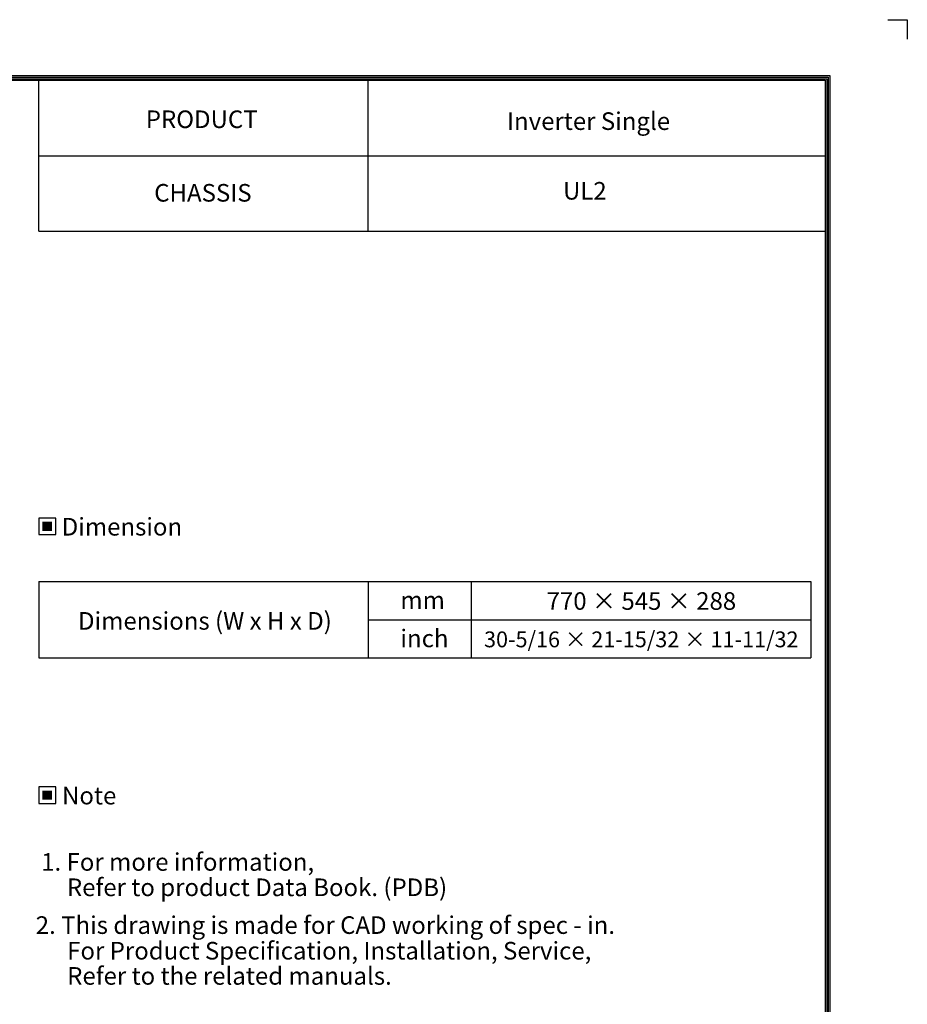
# Model space of a CAD drawing. Units: millimetres. Extents: x 0 to 4890, y 0 to 3488.
# Drawn here: x 3286 to 4890, y 1709 to 3488 of the extents above; entities that cross this region are included whole.
import ezdxf
from ezdxf.enums import TextEntityAlignment as Align

# ---------------------------------------------------------------- set-up
doc = ezdxf.new("R2010")
doc.units = ezdxf.units.MM
for name, color, linetype in [('LG-DIMENSION', 7, 'Continuous'), ('LG-SHEET', 7, 'Continuous'), ('LG-TEXT', 4, 'Continuous')]:
    doc.layers.add(name, color=color, linetype=linetype)
doc.styles.add('LG-TEXT', font='arial.ttf')

# ---------------------------------------------------------------- blocks, each defined once
blk = doc.blocks.new('LG-SHEET')
at = {"layer": 'LG-SHEET', "color": 7}
for p, q in [((10684, 7675.3), (10761.5, 7675.3)), ((10684, 7675.3), (10761.5, 7675.3)), ((10761.5, 7675.3), (10761.5, 7597.8)), ((10761.5, 7675.3), (10761.5, 7597.8)), ((10761.5, 7675.3), (10761.5, 7597.8)), ((10761.5, 7675.3), (10761.5, 7597.8)), ((10761.5, 7675.3), (10761.5, 7597.8)), ((10761.5, 7675.3), (10761.5, 7597.8)), ((10761.5, 7675.3), (10761.5, 7597.8)), ((10761.5, 7675.3), (10761.5, 7597.8))]:
    blk.add_line(p, q, dxfattribs=at)
at = {"layer": 'LG-SHEET', "color": 1}
for p, q in [((307.6, 7453.3), (10454, 7453.3)), ((313.9, 7447), (10447.5, 7447)), ((320.3, 7440.6), (10441, 7440.6)), ((10441, 7440.6), (10441, 286)), ((10447.5, 7447), (10447.5, 279.6)), ((10454, 7453.3), (10454, 273.1)), ((326.7, 7434.2), (10434.6, 7434.2)), ((7308.3, 6834.2), (7308.3, 7434.2)), ((8618.6, 6834.2), (8618.6, 7434.2)), ((10434.6, 7434.2), (10434.6, 292.5)), ((10434.6, 7434.2), (10434.6, 292.5)), ((7308.3, 7134.2), (10434.6, 7134.2)), ((7308.3, 6834.2), (10434.6, 6834.2))]:
    blk.add_line(p, q, dxfattribs=at)

msp = doc.modelspace()

# ---------------------------------------------------------------- hatches: boundary and pattern name
at = {"layer": 'LG-TEXT'}
for points in [[(3344.9, 2580.6), (3327.6, 2580.6), (3327.6, 2564), (3344.9, 2564)], [(3344.9, 2094.8), (3327.6, 2094.8), (3327.6, 2078.3), (3344.9, 2078.3)]]:
    msp.add_hatch(color=1, dxfattribs=at).paths.add_polyline_path(points)

# ---------------------------------------------------------------- linework, layer by layer
at = {"layer": 'LG-TEXT', "color": 3, "linetype": 'Continuous'}
for p, q in [((3321, 2472.3), (4715.6, 2472.3)), ((3321, 2472.3), (3321, 2334.4)), ((4715.6, 2472.3), (4715.6, 2334.4)), ((3916.3, 2403.4), (4715.6, 2403.4))]:
    msp.add_line(p, q, dxfattribs=at)
at = {"layer": 'LG-TEXT', "color": 3}
for p, q in [((3709.1, 2472.3), (4715.6, 2472.3)), ((3916.3, 2472.3), (3916.3, 2334.4)), ((4102.4, 2472.3), (4102.4, 2334.4)), ((3321, 2334.4), (4715.6, 2334.4))]:
    msp.add_line(p, q, dxfattribs=at)
at = {"layer": 'LG-TEXT'}
msp.add_line((3916.3, 2472.3), (3916.3, 2334.4), dxfattribs=at)
at = {"layer": 'LG-TEXT', "color": 1}
for points in [[(3321, 2557.3), (3351.6, 2557.3), (3351.6, 2587.3), (3321, 2587.3)], [(3321, 2071.6), (3351.6, 2071.6), (3351.6, 2101.5), (3321, 2101.5)]]:
    msp.add_lwpolyline(points, close=True, dxfattribs=at)

# ---------------------------------------------------------------- block references
at = {"layer": 'LG-DIMENSION', "xscale": 0.4544063999999999, "yscale": 0.4544063999999999, "zscale": 0.4544063999999999}
msp.add_blockref('LG-SHEET', (0, 0), dxfattribs=at)

# ---------------------------------------------------------------- texts
at = {"layer": 'LG-TEXT', "color": 2, "style": 'LG-TEXT'}
for s, height, p in [('PRODUCT', 31.81, (3514.3, 3291.9)), ('CHASSIS', 31.81, (3529.5, 3159)), ('mm', 31.81, (3974.3, 2422.9)), ('Dimensions (W x H x D)', 31.808, (3391.9, 2385.5)), ('inch', 31.81, (3974.3, 2353.9))]:
    msp.add_text(s, height=height, dxfattribs=at).set_placement(p)
for s, height, p in [('Inverter Single', 31.808, (4314.2, 3288.5)), ('UL2', 31.81, (4307.5, 3162.6)), ('770 × 545 × 288', 31.808, (4409.7, 2421.4)), ('30-5/16 × 21-15/32 × 11-11/32', 28.628, (4409.5, 2353.7))]:
    msp.add_text(s, height=height, dxfattribs=at).set_placement(p, align=Align.CENTER)
for s, p in [('Dimension', (3471.2, 2571.5)), ('Note', (3412, 2085.7))]:
    msp.add_text(s, height=31.81, dxfattribs=at).set_placement(p, align=Align.MIDDLE_CENTER)
at = {"layer": 'LG-TEXT', "color": 0, "style": 'LG-TEXT'}
for s, p in [('1. For more information,', (3325.3, 1949.9)), ('Refer to product Data Book. (PDB)', (3371.8, 1904.1)), ('2. This drawing is made for CAD working of spec - in.', (3315.5, 1835.8)), ('For Product Specification, Installation, Service,', (3372.3, 1789.5)), ('Refer to the related manuals.', (3372.3, 1744))]:
    msp.add_text(s, height=31.808, dxfattribs=at).set_placement(p)

doc.saveas('drawing.dxf')
